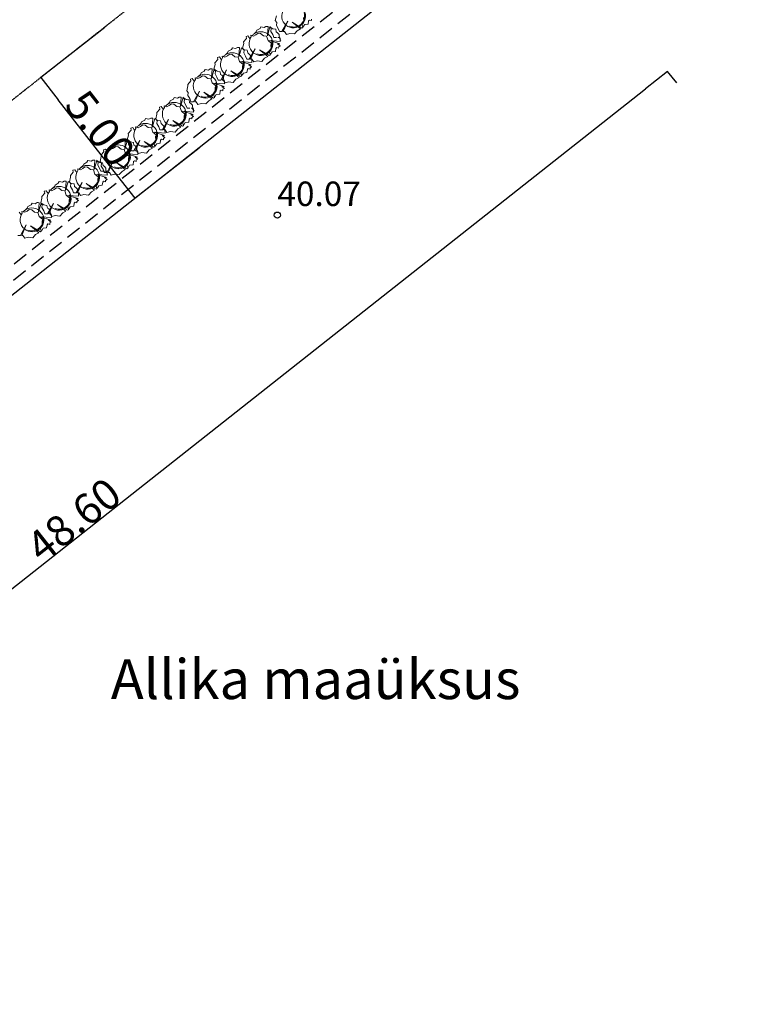
# Model space of a CAD drawing. Extents: x 545460 to 1092655, y 6583769 to 13168131.
# Drawn here: x 616341 to 640528, y 6586051 to 6618216 of the extents above; entities that cross this region are included whole.
import ezdxf

# ---------------------------------------------------------------- set-up
doc = ezdxf.new("R2010")
doc.units = 0
doc.linetypes.add('$$DASHED$$', pattern=[750, 500, -250])
doc.linetypes.add('DASHDOTX2', pattern=[2, 1, -0.5, 0, -0.5])
doc.layers.get('0').update_dxf_attribs({"linetype": 'CONTINUOUS'})
for name, color, linetype in [('EH_ALA', 7, 'DASHDOTX2'), ('KORGPIK', 2, 'CONTINUOUS'), ('PIIR', 1, 'CONTINUOUS'), ('PIIR_KRUNDIJAOTUS_DP2', 7, 'CONTINUOUS'), ('Piirinaabrid_Aadressid', 7, 'CONTINUOUS'), ('tingmärgid', 7, 'CONTINUOUS')]:
    doc.layers.add(name, color=color, linetype=linetype)
doc.styles.add('GENERATED_STYLE_1', font='TIMES.TTF')
doc.styles.add('GENERATED_STYLE_2', font='TIMESI.TTF')
doc.dimstyles.new('Dimstyle_0', dxfattribs={"dimtxt": 1000, "dimasz": 917.874396, "dimexe": 0.18, "dimexo": 3000, "dimgap": 0.09, "dimtad": 1, "dimlfac": 0.001, "dimzin": 0, "dimdsep": 46, "dimtxsty": 'GENERATED_STYLE_1', "dimblk": 'ARROWHEAD_5', "dimblk1": 'ARROWHEAD_5', "dimblk2": 'ARROWHEAD_5', "dimcen": 0.09, "dimclrd": 7, "dimclre": 7, "dimclrt": 7, "dimadec": 1, "dimazin": 0, "dimtfac": 1, "dimtdec": 4, "dimtmove": 0, "dimatfit": 3, "dimfxl": 0, "dimtolj": 1, "dimtzin": 0, "dimarcsym": 0})
doc.dimstyles.new('Dimstyle_1', dxfattribs={"dimtxt": 1000, "dimasz": 917.874396, "dimexe": 0.18, "dimexo": 8000, "dimgap": 0.09, "dimtad": 1, "dimlfac": 0.001, "dimzin": 0, "dimdsep": 46, "dimtxsty": 'GENERATED_STYLE_1', "dimblk": 'ARROWHEAD_5', "dimblk1": 'ARROWHEAD_5', "dimblk2": 'ARROWHEAD_5', "dimcen": 0.09, "dimclrd": 7, "dimclre": 7, "dimclrt": 7, "dimadec": 1, "dimazin": 0, "dimtfac": 1, "dimtdec": 4, "dimtmove": 0, "dimatfit": 3, "dimfxl": 0, "dimtolj": 1, "dimtzin": 0, "dimarcsym": 0})

# ---------------------------------------------------------------- blocks, each defined once
blk = doc.blocks.new('ARROWHEAD_5')
at = {"color": 0, "linetype": 'Continuous'}
blk.add_line((0, 0), (-1, 0), dxfattribs=at)
blk.add_solid([(-1, 0.2679), (0, 0), (-1, -0.2679), (-1, 0.2679)], dxfattribs=at)
blk = doc.blocks.new('*D353')
at = {"layer": 'PIIR_KRUNDIJAOTUS_DP2', "color": 7, "linetype": 'Continuous', "lineweight": -2, "ltscale": 0.5}
for p, q in [((637798, 6616148), (637502, 6616523)), ((600063, 6586995), (636781, 6615955)), ((599638, 6586051), (599343, 6586426))]:
    blk.add_line(p, q, dxfattribs=at)
at = {"layer": 'PIIR_KRUNDIJAOTUS_DP2', "color": 7, "linetype": 'Continuous', "lineweight": -2, "ltscale": 0.5, "xscale": 917.8743961352658, "yscale": 917.8743961352658, "zscale": 917.8743961352658}
for p, rotation in [((637502, 6616523), 38.26333406616533), ((599342, 6586427), 218.2633340661653)]:
    blk.add_blockref('ARROWHEAD_5', p, dxfattribs=dict(at, rotation=rotation))
at = {"layer": 'PIIR_KRUNDIJAOTUS_DP2', "color": 7, "linetype": 'Continuous', "ltscale": 0.5, "insert": (618106, 6601876), "char_height": 1000, "attachment_point": 5, "rotation": 38.2633, "style": 'GENERATED_STYLE_1'}
blk.add_mtext('\\A1;48.60', dxfattribs=at)
blk = doc.blocks.new('*D358')
at = {"layer": 'PIIR_KRUNDIJAOTUS_DP2', "color": 7, "linetype": 'Continuous', "lineweight": -2, "ltscale": 0.5}
for p, q in [((619121, 6617958), (617029, 6616323)), ((619543, 6613106), (617594, 6615600)), ((622201, 6614019), (620108, 6612383))]:
    blk.add_line(p, q, dxfattribs=at)
at = {"layer": 'PIIR_KRUNDIJAOTUS_DP2', "color": 7, "linetype": 'Continuous', "lineweight": -2, "ltscale": 0.5, "xscale": 917.8743961352658, "yscale": 917.8743961352658, "zscale": 917.8743961352658}
for p, rotation in [((617029, 6616323), 128.0118677777753), ((620108, 6612383), 308.0118677777754)]:
    blk.add_blockref('ARROWHEAD_5', p, dxfattribs=dict(at, rotation=rotation))
at = {"layer": 'PIIR_KRUNDIJAOTUS_DP2', "color": 7, "linetype": 'Continuous', "ltscale": 0.5, "insert": (618971, 6614667), "char_height": 1000, "attachment_point": 5, "rotation": 308.0119, "style": 'GENERATED_STYLE_1'}
blk.add_mtext('\\A1;5.00', dxfattribs=at)

msp = doc.modelspace()

# ---------------------------------------------------------------- linework, layer by layer
at = {"layer": 'EH_ALA', "color": 7, "linetype": 'DASHDOTX2'}
msp.add_line((633820.291, 6629568.099), (587520.534, 6593050.839), dxfattribs=at)
at = {"layer": 'KORGPIK', "color": 11, "linetype": 'Continuous'}
msp.add_circle((624756.941, 6611830.806), 100, dxfattribs=at)
at = {"layer": 'PIIR', "color": 32, "linetype": 'Continuous'}
msp.add_line((640528.47, 6628490.908), (587005.123, 6586276.302), dxfattribs=at)
at = {"layer": 'tingmärgid', "linetype": '$$DASHED$$', "lineweight": 30}
for p, q in [((586733.886, 6586441.215), (640260.936, 6628800.101)), ((586736.361, 6586992.038), (639762.601, 6628902.645))]:
    msp.add_line(p, q, dxfattribs=at)
at = {"layer": 'tingmärgid', "color": 0, "linetype": 'Continuous', "lineweight": 0}
for p, q in [((624723.702, 6618339.58), (624685.637, 6618185.46)), ((624685.637, 6618185.46), (624735.138, 6618124.222)), ((624906.406, 6617826.4), (625099.165, 6618167.832)), ((625099.165, 6618167.832), (624950.551, 6617825.915)), ((625617.091, 6618167.374), (625566.293, 6618050.958)), ((625613.144, 6618291.72), (625617.091, 6618167.374)), ((625761.086, 6618074.345), (625776.69, 6618176.271)), ((625776.69, 6618176.271), (625805.282, 6618204.242)), ((625805.282, 6618204.242), (625865.768, 6618184.263)), ((625865.768, 6618184.263), (625867.247, 6618232.316)), ((624085.79, 6617869.101), (624063.96, 6617815.319)), ((624190.723, 6617925.686), (624085.79, 6617869.101)), ((624219.622, 6617981.935), (624190.723, 6617925.686)), ((624326.992, 6617959.373), (624219.622, 6617981.935)), ((624384.409, 6617998.473), (624326.992, 6617959.373)), ((624384.409, 6617998.473), (624384.409, 6617998.473)), ((624428.851, 6617685.766), (624451.122, 6617996.209)), ((624515.022, 6617984.588), (624428.851, 6617685.766)), ((624505.044, 6617990.394), (624554.546, 6617929.156)), ((624608.727, 6617921.794), (624515.022, 6617984.588)), ((624554.546, 6617929.156), (624542.814, 6617833.573)), ((624542.814, 6617833.573), (624603.363, 6617731.821)), ((624704.454, 6617906.948), (624608.727, 6617921.794)), ((624722.125, 6617819.831), (624704.454, 6617906.948)), ((624735.138, 6618124.222), (624723.407, 6618028.639)), ((624723.407, 6618028.639), (624783.956, 6617926.888)), ((624783.956, 6617926.888), (624821.565, 6617827.331)), ((624821.565, 6617827.331), (624906.406, 6617826.4)), ((624950.551, 6617825.915), (624991.246, 6617825.47)), ((624991.246, 6617825.47), (625049.6, 6617736.53)), ((625236.779, 6618135.282), (625557.82, 6617943.991)), ((625507.853, 6617915.652), (625236.779, 6618135.282)), ((625312.596, 6617751.583), (625404.119, 6617856.816)), ((625404.119, 6617856.816), (625507.853, 6617915.652)), ((625557.82, 6617943.991), (625586.684, 6617960.363)), ((625566.293, 6618050.958), (625586.684, 6617960.363)), ((625586.684, 6617960.363), (625576.487, 6618005.659)), ((625576.487, 6618005.659), (625602.875, 6617989.849)), ((625602.875, 6617989.849), (625649.17, 6618059.705)), ((625649.17, 6618059.705), (625761.086, 6618074.345)), ((623745.71, 6617605.645), (623652.424, 6617493.4)), ((623796.734, 6617683.795), (623733.93, 6617663.72)), ((623733.93, 6617663.72), (623745.71, 6617605.645)), ((623859.682, 6617596.15), (623796.734, 6617683.795)), ((623899.018, 6617655.1), (623859.682, 6617596.15)), ((623890.315, 6617707.536), (623978.327, 6617681.048)), ((623930.726, 6617695.375), (623890.315, 6617707.536)), ((623890.315, 6617707.536), (623899.018, 6617655.1)), ((623930.727, 6617695.375), (623930.726, 6617695.375)), ((623978.327, 6617681.048), (624055.316, 6617718.835)), ((624063.96, 6617815.319), (623994.769, 6617752.352)), ((624055.316, 6617718.835), (624128.375, 6617775.981)), ((624208.108, 6617761.602), (624128.375, 6617775.981)), ((624208.108, 6617761.602), (624303.327, 6617688.523)), ((624303.327, 6617688.523), (624406.012, 6617679.118)), ((624406.012, 6617679.118), (624452.101, 6617541.334)), ((624452.101, 6617541.334), (624568.978, 6617442.095)), ((624836.489, 6617423.103), (624499.493, 6617531.059)), ((624499.493, 6617531.059), (624852.261, 6617508.543)), ((624603.363, 6617731.821), (624640.972, 6617632.265)), ((624640.972, 6617632.265), (624725.813, 6617631.333)), ((624762.496, 6617789.725), (624722.125, 6617819.831)), ((624814.07, 6617732.884), (624762.496, 6617789.725)), ((624769.958, 6617630.849), (624810.653, 6617630.403)), ((624810.653, 6617630.403), (624869.008, 6617541.463)), ((624814.338, 6617673.263), (624814.07, 6617732.884)), ((624851.197, 6617597.066), (624814.338, 6617673.263)), ((624852.261, 6617508.543), (624851.197, 6617597.066)), ((625049.6, 6617736.53), (625160.308, 6617767.05)), ((625160.308, 6617767.05), (625312.596, 6617751.583)), ((623152.628, 6617182.906), (623130.798, 6617129.125)), ((623257.56, 6617239.492), (623152.628, 6617182.906)), ((623286.46, 6617295.741), (623257.56, 6617239.492)), ((623393.829, 6617273.179), (623286.46, 6617295.741)), ((623451.246, 6617312.278), (623393.829, 6617273.179)), ((623451.247, 6617312.279), (623451.246, 6617312.278)), ((623495.688, 6616999.572), (623517.96, 6617310.015)), ((623581.86, 6617298.394), (623495.688, 6616999.572)), ((623675.564, 6617235.599), (623581.86, 6617298.394)), ((623656.29, 6617440.37), (623618.224, 6617286.25)), ((623618.224, 6617286.25), (623667.726, 6617225.013)), ((623652.424, 6617493.4), (623656.29, 6617440.37)), ((623667.726, 6617225.013), (623655.994, 6617129.429)), ((623771.292, 6617220.754), (623675.564, 6617235.599)), ((623788.963, 6617133.637), (623771.292, 6617220.754)), ((623838.993, 6616927.19), (624031.752, 6617268.622)), ((624031.752, 6617268.622), (623883.138, 6616926.705)), ((624440.441, 6617016.442), (624169.367, 6617236.072)), ((624169.367, 6617236.072), (624490.408, 6617044.781)), ((624549.678, 6617268.164), (624498.88, 6617151.748)), ((624568.978, 6617442.095), (624545.731, 6617392.51)), ((624545.731, 6617392.51), (624549.678, 6617268.164)), ((624693.674, 6617175.135), (624709.277, 6617277.062)), ((624709.277, 6617277.062), (624737.869, 6617305.032)), ((624737.869, 6617305.032), (624798.355, 6617285.053)), ((624761.945, 6617424.802), (624836.489, 6617423.103)), ((624848.888, 6617363.834), (624761.945, 6617424.802)), ((624798.355, 6617285.053), (624799.835, 6617333.106)), ((624799.835, 6617333.106), (624848.888, 6617363.834)), ((622812.548, 6616919.45), (622719.261, 6616807.206)), ((622863.572, 6616997.601), (622800.768, 6616977.526)), ((622800.768, 6616977.526), (622812.548, 6616919.45)), ((622926.519, 6616909.956), (622863.572, 6616997.601)), ((622965.855, 6616968.905), (622926.519, 6616909.956)), ((622997.564, 6617009.181), (622957.153, 6617021.342)), ((622957.153, 6617021.342), (622965.855, 6616968.905)), ((622957.153, 6617021.342), (623045.165, 6616994.854)), ((622997.564, 6617009.18), (622997.564, 6617009.181)), ((623045.165, 6616994.854), (623122.153, 6617032.641)), ((623130.798, 6617129.125), (623061.606, 6617066.157)), ((623122.153, 6617032.641), (623195.213, 6617089.786)), ((623274.946, 6617075.407), (623195.213, 6617089.786)), ((623274.946, 6617075.407), (623370.165, 6617002.328)), ((623370.165, 6617002.328), (623472.85, 6616992.924)), ((623472.85, 6616992.924), (623518.939, 6616855.139)), ((623655.994, 6617129.429), (623716.543, 6617027.678)), ((623716.543, 6617027.678), (623754.152, 6616928.122)), ((623754.152, 6616928.122), (623838.993, 6616927.19)), ((623829.334, 6617103.53), (623788.963, 6617133.637)), ((623880.908, 6617046.69), (623829.334, 6617103.53)), ((623881.176, 6616987.069), (623880.908, 6617046.69)), ((623918.035, 6616910.872), (623881.176, 6616987.069)), ((623883.138, 6616926.705), (623923.833, 6616926.26)), ((623919.099, 6616822.349), (623918.035, 6616910.872)), ((623923.833, 6616926.26), (623982.187, 6616837.32)), ((623982.187, 6616837.32), (624092.895, 6616867.84)), ((624092.895, 6616867.84), (624245.183, 6616852.373)), ((624245.183, 6616852.373), (624336.707, 6616957.606)), ((624336.707, 6616957.606), (624440.441, 6617016.442)), ((624490.408, 6617044.781), (624519.271, 6617061.153)), ((624498.88, 6617151.748), (624519.271, 6617061.153)), ((624519.271, 6617061.153), (624509.075, 6617106.449)), ((624509.075, 6617106.449), (624535.462, 6617090.639)), ((624535.462, 6617090.639), (624581.757, 6617160.495)), ((624581.757, 6617160.495), (624693.674, 6617175.135)), ((622370.74, 6616535.348), (622265.808, 6616478.763)), ((622399.639, 6616591.598), (622370.74, 6616535.348)), ((622507.009, 6616569.036), (622399.639, 6616591.598)), ((622564.426, 6616608.135), (622507.009, 6616569.036)), ((622564.427, 6616608.135), (622564.426, 6616608.135)), ((622608.868, 6616295.429), (622631.14, 6616605.871)), ((622695.04, 6616594.25), (622608.868, 6616295.429)), ((622723.127, 6616754.175), (622685.062, 6616600.056)), ((622685.062, 6616600.056), (622734.563, 6616538.818)), ((622788.744, 6616531.456), (622695.04, 6616594.25)), ((622719.261, 6616807.206), (622723.127, 6616754.175)), ((622734.563, 6616538.818), (622722.832, 6616443.235)), ((622905.831, 6616240.995), (623098.59, 6616582.428)), ((623098.59, 6616582.428), (622949.976, 6616240.511)), ((623507.278, 6616330.248), (623236.204, 6616549.877)), ((623236.204, 6616549.877), (623557.245, 6616358.586)), ((623518.939, 6616855.139), (623635.816, 6616755.901)), ((623616.516, 6616581.97), (623565.718, 6616465.553)), ((623903.327, 6616736.908), (623566.331, 6616844.864)), ((623566.331, 6616844.864), (623919.099, 6616822.349)), ((623635.816, 6616755.901), (623612.569, 6616706.315)), ((623612.569, 6616706.315), (623616.516, 6616581.97)), ((623760.511, 6616488.94), (623776.115, 6616590.867)), ((623776.115, 6616590.867), (623804.707, 6616618.838)), ((623804.707, 6616618.838), (623865.193, 6616598.858)), ((623915.726, 6616677.639), (623828.783, 6616738.608)), ((623828.783, 6616738.608), (623903.327, 6616736.908)), ((623865.193, 6616598.858), (623866.672, 6616646.912)), ((623866.672, 6616646.912), (623915.726, 6616677.639)), ((621925.728, 6616215.307), (621832.441, 6616103.062)), ((621976.752, 6616293.457), (621913.948, 6616273.383)), ((621913.948, 6616273.383), (621925.728, 6616215.307)), ((622039.699, 6616205.813), (621976.752, 6616293.457)), ((622079.035, 6616264.762), (622039.699, 6616205.813)), ((622070.333, 6616317.198), (622158.345, 6616290.71)), ((622110.744, 6616305.037), (622070.333, 6616317.198)), ((622070.333, 6616317.198), (622079.035, 6616264.762)), ((622110.744, 6616305.037), (622110.744, 6616305.037)), ((622158.345, 6616290.71), (622235.333, 6616328.497)), ((622243.978, 6616424.981), (622174.786, 6616362.014)), ((622235.333, 6616328.497), (622308.393, 6616385.643)), ((622265.808, 6616478.763), (622243.978, 6616424.981)), ((622388.126, 6616371.264), (622308.393, 6616385.643)), ((622388.126, 6616371.264), (622483.345, 6616298.185)), ((622483.345, 6616298.185), (622586.03, 6616288.781)), ((622586.03, 6616288.781), (622632.119, 6616150.996)), ((622722.832, 6616443.235), (622783.381, 6616341.484)), ((622783.381, 6616341.484), (622820.99, 6616241.927)), ((622884.472, 6616516.61), (622788.744, 6616531.456)), ((622820.99, 6616241.927), (622905.831, 6616240.995)), ((622902.142, 6616429.493), (622884.472, 6616516.61)), ((622942.513, 6616399.387), (622902.142, 6616429.493)), ((622994.088, 6616342.546), (622942.513, 6616399.387)), ((622949.976, 6616240.511), (622990.671, 6616240.065)), ((622990.671, 6616240.065), (623049.025, 6616151.125)), ((622994.356, 6616282.925), (622994.088, 6616342.546)), ((623031.215, 6616206.728), (622994.356, 6616282.925)), ((623312.021, 6616166.178), (623403.544, 6616271.411)), ((623403.544, 6616271.411), (623507.278, 6616330.248)), ((623557.245, 6616358.586), (623586.109, 6616374.958)), ((623565.718, 6616465.553), (623586.109, 6616374.958)), ((623575.912, 6616420.255), (623602.3, 6616404.445)), ((623586.109, 6616374.958), (623575.912, 6616420.255)), ((623602.3, 6616404.445), (623648.595, 6616474.301)), ((623648.595, 6616474.301), (623760.511, 6616488.94)), ((621836.307, 6616050.032), (621798.242, 6615895.913)), ((621798.242, 6615895.913), (621847.743, 6615834.675)), ((621832.441, 6616103.062), (621836.307, 6616050.032)), ((622632.119, 6616150.996), (622748.995, 6616051.758)), ((623016.507, 6616032.765), (622679.511, 6616140.721)), ((622679.511, 6616140.721), (623032.278, 6616118.206)), ((622748.995, 6616051.758), (622725.749, 6616002.172)), ((622725.749, 6616002.172), (622729.696, 6615877.826)), ((622889.295, 6615886.724), (622917.887, 6615914.695)), ((622917.887, 6615914.695), (622978.372, 6615894.715)), ((622941.963, 6616034.465), (623016.507, 6616032.765)), ((623028.906, 6615973.496), (622941.963, 6616034.465)), ((622978.372, 6615894.715), (622979.852, 6615942.768)), ((622979.852, 6615942.768), (623028.906, 6615973.496)), ((623032.278, 6616118.206), (623031.215, 6616206.728)), ((623049.025, 6616151.125), (623159.733, 6616181.645)), ((623159.733, 6616181.645), (623312.021, 6616166.178)), ((621358.797, 6615617.192), (621253.864, 6615560.606)), ((621387.696, 6615673.441), (621358.797, 6615617.192)), ((621495.066, 6615650.879), (621387.696, 6615673.441)), ((621552.483, 6615689.979), (621495.066, 6615650.879)), ((621552.483, 6615689.979), (621552.483, 6615689.979)), ((621596.925, 6615377.272), (621619.197, 6615687.715)), ((621683.096, 6615676.094), (621596.925, 6615377.272)), ((621673.119, 6615681.9), (621722.62, 6615620.662)), ((621776.801, 6615613.3), (621683.096, 6615676.094)), ((621722.62, 6615620.662), (621710.888, 6615525.079)), ((621872.528, 6615598.454), (621776.801, 6615613.3)), ((621847.743, 6615834.675), (621836.012, 6615739.091)), ((621836.012, 6615739.091), (621896.56, 6615637.34)), ((621890.199, 6615511.337), (621872.528, 6615598.454)), ((621896.56, 6615637.34), (621934.169, 6615537.784)), ((622019.011, 6615536.852), (622211.77, 6615878.284)), ((622211.77, 6615878.284), (622063.156, 6615536.368)), ((622620.458, 6615626.104), (622349.384, 6615845.734)), ((622349.384, 6615845.734), (622670.425, 6615654.443)), ((622516.724, 6615567.268), (622620.458, 6615626.104)), ((622670.425, 6615654.443), (622699.289, 6615670.815)), ((622729.696, 6615877.826), (622678.898, 6615761.41)), ((622678.898, 6615761.41), (622699.289, 6615670.815)), ((622699.289, 6615670.815), (622689.092, 6615716.112)), ((622689.092, 6615716.112), (622715.48, 6615700.301)), ((622715.48, 6615700.301), (622761.775, 6615770.158)), ((622761.775, 6615770.158), (622873.691, 6615784.797)), ((622873.691, 6615784.797), (622889.295, 6615886.724)), ((620913.785, 6615297.151), (620820.498, 6615184.906)), ((620964.808, 6615375.301), (620902.004, 6615355.226)), ((620902.004, 6615355.226), (620913.785, 6615297.151)), ((621027.756, 6615287.656), (620964.808, 6615375.301)), ((621067.092, 6615346.606), (621027.756, 6615287.656)), ((621058.39, 6615399.042), (621146.401, 6615372.554)), ((621098.8, 6615386.881), (621058.39, 6615399.042)), ((621058.39, 6615399.042), (621067.092, 6615346.606)), ((621098.801, 6615386.88), (621098.8, 6615386.881)), ((621146.401, 6615372.554), (621223.39, 6615410.341)), ((621232.034, 6615506.825), (621162.843, 6615443.858)), ((621223.39, 6615410.341), (621296.449, 6615467.487)), ((621253.864, 6615560.606), (621232.034, 6615506.825)), ((621376.182, 6615453.108), (621296.449, 6615467.487)), ((621376.182, 6615453.108), (621471.401, 6615380.029)), ((621471.401, 6615380.029), (621574.086, 6615370.624)), ((621574.086, 6615370.624), (621620.175, 6615232.84)), ((621710.888, 6615525.079), (621771.437, 6615423.327)), ((621771.437, 6615423.327), (621809.046, 6615323.771)), ((621809.046, 6615323.771), (621893.888, 6615322.839)), ((621930.57, 6615481.231), (621890.199, 6615511.337)), ((621982.144, 6615424.39), (621930.57, 6615481.231)), ((621934.169, 6615537.784), (622019.011, 6615536.852)), ((621938.032, 6615322.355), (621978.727, 6615321.909)), ((621978.727, 6615321.909), (622037.082, 6615232.969)), ((621982.413, 6615364.769), (621982.144, 6615424.39)), ((622019.271, 6615288.572), (621982.413, 6615364.769)), ((622020.335, 6615200.049), (622019.271, 6615288.572)), ((622063.156, 6615536.368), (622103.851, 6615535.922)), ((622103.851, 6615535.922), (622162.205, 6615446.982)), ((622162.205, 6615446.982), (622272.913, 6615477.502)), ((622272.913, 6615477.502), (622425.201, 6615462.035)), ((622425.201, 6615462.035), (622516.724, 6615567.268)), ((620425.634, 6614930.998), (620320.702, 6614874.412)), ((620454.534, 6614987.247), (620425.634, 6614930.998)), ((620561.903, 6614964.685), (620454.534, 6614987.247)), ((620619.32, 6615003.784), (620561.903, 6614964.685)), ((620619.321, 6615003.785), (620619.32, 6615003.784)), ((620663.762, 6614691.078), (620686.034, 6615001.521)), ((620749.934, 6614989.899), (620663.762, 6614691.078)), ((620843.638, 6614927.105), (620749.934, 6614989.899)), ((620824.364, 6615131.876), (620786.298, 6614977.756)), ((620786.298, 6614977.756), (620835.8, 6614916.518)), ((620820.498, 6615184.906), (620824.364, 6615131.876)), ((620939.366, 6614912.259), (620843.638, 6614927.105)), ((621007.067, 6614618.696), (621199.826, 6614960.128)), ((621199.826, 6614960.128), (621051.212, 6614618.211)), ((621608.515, 6614707.948), (621337.441, 6614927.578)), ((621337.441, 6614927.578), (621658.482, 6614736.287)), ((621620.175, 6615232.84), (621737.052, 6615133.601)), ((621717.753, 6614959.67), (621666.954, 6614843.254)), ((622004.564, 6615114.609), (621667.567, 6615222.565)), ((621667.567, 6615222.565), (622020.335, 6615200.049)), ((621737.052, 6615133.601), (621713.805, 6615084.016)), ((621713.805, 6615084.016), (621717.753, 6614959.67)), ((621861.748, 6614866.641), (621877.351, 6614968.567)), ((621877.351, 6614968.567), (621905.943, 6614996.538)), ((621905.943, 6614996.538), (621966.429, 6614976.559)), ((621930.019, 6615116.308), (622004.564, 6615114.609)), ((622016.962, 6615055.34), (621930.019, 6615116.308)), ((621966.429, 6614976.559), (621967.909, 6615024.612)), ((621967.909, 6615024.612), (622016.962, 6615055.34)), ((619980.622, 6614610.956), (619887.335, 6614498.712)), ((620031.646, 6614689.107), (619968.842, 6614669.032)), ((619968.842, 6614669.032), (619980.622, 6614610.956)), ((620094.593, 6614601.462), (620031.646, 6614689.107)), ((620133.929, 6614660.411), (620094.593, 6614601.462)), ((620165.638, 6614700.687), (620125.227, 6614712.848)), ((620125.227, 6614712.848), (620133.929, 6614660.411)), ((620125.227, 6614712.848), (620213.239, 6614686.36)), ((620165.639, 6614700.686), (620165.638, 6614700.687)), ((620213.239, 6614686.36), (620290.227, 6614724.147)), ((620298.872, 6614820.63), (620229.68, 6614757.663)), ((620290.227, 6614724.147), (620363.287, 6614781.292)), ((620320.702, 6614874.412), (620298.872, 6614820.63)), ((620443.02, 6614766.913), (620363.287, 6614781.292)), ((620443.02, 6614766.913), (620538.239, 6614693.834)), ((620538.239, 6614693.834), (620640.924, 6614684.43)), ((620640.924, 6614684.43), (620687.013, 6614546.645)), ((620835.8, 6614916.518), (620824.068, 6614820.935)), ((620824.068, 6614820.935), (620884.617, 6614719.184)), ((620884.617, 6614719.184), (620922.226, 6614619.627)), ((620922.226, 6614619.627), (621007.067, 6614618.696)), ((620957.037, 6614825.143), (620939.366, 6614912.259)), ((620997.408, 6614795.036), (620957.037, 6614825.143)), ((621048.982, 6614738.196), (620997.408, 6614795.036)), ((621049.25, 6614678.575), (621048.982, 6614738.196)), ((621086.109, 6614602.378), (621049.25, 6614678.575)), ((621051.212, 6614618.211), (621091.907, 6614617.766)), ((621091.907, 6614617.766), (621150.261, 6614528.826)), ((621413.257, 6614543.879), (621504.781, 6614649.112)), ((621504.781, 6614649.112), (621608.515, 6614707.948)), ((621658.482, 6614736.287), (621687.345, 6614752.659)), ((621666.954, 6614843.254), (621687.345, 6614752.659)), ((621687.345, 6614752.659), (621677.149, 6614797.955)), ((621677.149, 6614797.955), (621703.536, 6614782.145)), ((621703.536, 6614782.145), (621749.831, 6614852.001)), ((621749.831, 6614852.001), (621861.748, 6614866.641)), ((619567.714, 6614283.104), (619538.814, 6614226.854)), ((619675.083, 6614260.542), (619567.714, 6614283.104)), ((619732.5, 6614299.641), (619675.083, 6614260.542)), ((619732.501, 6614299.641), (619732.5, 6614299.641)), ((619776.942, 6613986.935), (619799.214, 6614297.377)), ((619863.114, 6614285.756), (619776.942, 6613986.935)), ((619891.201, 6614445.681), (619853.136, 6614291.562)), ((619853.136, 6614291.562), (619902.637, 6614230.324)), ((619956.818, 6614222.962), (619863.114, 6614285.756)), ((619887.335, 6614498.712), (619891.201, 6614445.681)), ((620687.013, 6614546.645), (620803.89, 6614447.407)), ((621071.401, 6614428.414), (620734.405, 6614536.37)), ((620734.405, 6614536.37), (621087.173, 6614513.855)), ((620803.89, 6614447.407), (620780.643, 6614397.821)), ((620780.643, 6614397.821), (620784.59, 6614273.476)), ((620944.189, 6614282.373), (620972.781, 6614310.344)), ((620972.781, 6614310.344), (621033.267, 6614290.364)), ((621083.8, 6614369.145), (620996.857, 6614430.114)), ((620996.857, 6614430.114), (621071.401, 6614428.414)), ((621033.267, 6614290.364), (621034.747, 6614338.418)), ((621034.747, 6614338.418), (621083.8, 6614369.145)), ((621087.173, 6614513.855), (621086.109, 6614602.378)), ((621150.261, 6614528.826), (621260.97, 6614559.346)), ((621260.97, 6614559.346), (621413.257, 6614543.879)), ((619144.826, 6613984.963), (619082.022, 6613964.889)), ((619082.022, 6613964.889), (619093.802, 6613906.813)), ((619207.773, 6613897.319), (619144.826, 6613984.963)), ((619238.407, 6614008.704), (619326.419, 6613982.216)), ((619278.818, 6613996.543), (619238.407, 6614008.704)), ((619238.407, 6614008.704), (619247.109, 6613956.268)), ((619278.818, 6613996.543), (619278.818, 6613996.543)), ((619326.419, 6613982.216), (619403.407, 6614020.003)), ((619412.052, 6614116.487), (619342.86, 6614053.52)), ((619403.407, 6614020.003), (619476.467, 6614077.149)), ((619433.882, 6614170.269), (619412.052, 6614116.487)), ((619538.814, 6614226.854), (619433.882, 6614170.269)), ((619556.2, 6614062.77), (619476.467, 6614077.149)), ((619556.2, 6614062.77), (619651.419, 6613989.691)), ((619651.419, 6613989.691), (619754.104, 6613980.287)), ((619754.104, 6613980.287), (619800.193, 6613842.502)), ((619902.637, 6614230.324), (619890.906, 6614134.741)), ((619890.906, 6614134.741), (619951.455, 6614032.99)), ((619951.455, 6614032.99), (619989.064, 6613933.433)), ((620052.546, 6614208.116), (619956.818, 6614222.962)), ((620070.216, 6614120.999), (620052.546, 6614208.116)), ((620110.587, 6614090.893), (620070.216, 6614120.999)), ((620073.905, 6613932.501), (620266.664, 6614273.934)), ((620162.162, 6614034.052), (620110.587, 6614090.893)), ((620266.664, 6614273.934), (620118.05, 6613932.017)), ((620162.43, 6613974.431), (620162.162, 6614034.052)), ((620199.289, 6613898.234), (620162.43, 6613974.431)), ((620675.352, 6614021.754), (620404.278, 6614241.383)), ((620404.278, 6614241.383), (620725.319, 6614050.092)), ((620480.095, 6613857.684), (620571.618, 6613962.917)), ((620571.618, 6613962.917), (620675.352, 6614021.754)), ((620725.319, 6614050.092), (620754.183, 6614066.464)), ((620784.59, 6614273.476), (620733.792, 6614157.059)), ((620733.792, 6614157.059), (620754.183, 6614066.464)), ((620743.986, 6614111.761), (620770.374, 6614095.951)), ((620754.183, 6614066.464), (620743.986, 6614111.761)), ((620770.374, 6614095.951), (620816.669, 6614165.807)), ((620816.669, 6614165.807), (620928.585, 6614180.446)), ((620928.585, 6614180.446), (620944.189, 6614282.373)), ((619004.381, 6613741.538), (618966.316, 6613587.418)), ((619093.802, 6613906.813), (619000.515, 6613794.568)), ((619000.515, 6613794.568), (619004.381, 6613741.538)), ((619247.109, 6613956.268), (619207.773, 6613897.319)), ((619800.193, 6613842.502), (619917.07, 6613743.263)), ((620184.581, 6613724.271), (619847.585, 6613832.227)), ((619847.585, 6613832.227), (620200.353, 6613809.711)), ((619917.07, 6613743.263), (619893.823, 6613693.678)), ((619893.823, 6613693.678), (619897.77, 6613569.332)), ((619989.064, 6613933.433), (620073.905, 6613932.501)), ((620110.037, 6613725.97), (620184.581, 6613724.271)), ((620196.98, 6613665.002), (620110.037, 6613725.97)), ((620118.05, 6613932.017), (620158.745, 6613931.571)), ((620147.926, 6613634.274), (620196.98, 6613665.002)), ((620158.745, 6613931.571), (620217.099, 6613842.631)), ((620200.353, 6613809.711), (620199.289, 6613898.234)), ((620217.099, 6613842.631), (620327.807, 6613873.151)), ((620327.807, 6613873.151), (620480.095, 6613857.684)), ((618234.888, 6613339.968), (618322.9, 6613313.48)), ((618275.299, 6613327.807), (618234.888, 6613339.968)), ((618234.888, 6613339.968), (618243.59, 6613287.531)), ((618275.3, 6613327.806), (618275.299, 6613327.807)), ((618322.9, 6613313.48), (618399.888, 6613351.267)), ((618408.533, 6613447.751), (618339.341, 6613384.783)), ((618399.888, 6613351.267), (618472.948, 6613408.412)), ((618430.363, 6613501.532), (618408.533, 6613447.751)), ((618535.295, 6613558.118), (618430.363, 6613501.532)), ((618552.681, 6613394.033), (618472.948, 6613408.412)), ((618564.195, 6613614.367), (618535.295, 6613558.118)), ((618552.681, 6613394.033), (618647.9, 6613320.955)), ((618671.565, 6613591.805), (618564.195, 6613614.367)), ((618647.9, 6613320.955), (618750.585, 6613311.55)), ((618728.981, 6613630.904), (618671.565, 6613591.805)), ((618728.982, 6613630.905), (618728.981, 6613630.904)), ((618773.423, 6613318.198), (618795.695, 6613628.641)), ((618859.595, 6613617.02), (618773.423, 6613318.198)), ((618849.617, 6613622.825), (618899.119, 6613561.588)), ((618953.299, 6613554.225), (618859.595, 6613617.02)), ((618899.119, 6613561.588), (618887.387, 6613466.004)), ((618887.387, 6613466.004), (618947.936, 6613364.253)), ((618947.936, 6613364.253), (618985.545, 6613264.697)), ((619049.027, 6613539.38), (618953.299, 6613554.225)), ((618966.316, 6613587.418), (619015.817, 6613526.181)), ((619015.817, 6613526.181), (619004.086, 6613430.597)), ((619004.086, 6613430.597), (619064.635, 6613328.846)), ((619066.698, 6613452.263), (619049.027, 6613539.38)), ((619064.635, 6613328.846), (619102.244, 6613229.29)), ((619107.069, 6613422.157), (619066.698, 6613452.263)), ((619158.643, 6613365.316), (619107.069, 6613422.157)), ((619158.911, 6613305.695), (619158.643, 6613365.316)), ((619187.085, 6613228.358), (619379.844, 6613569.79)), ((619379.844, 6613569.79), (619231.23, 6613227.873)), ((619788.532, 6613317.61), (619517.458, 6613537.24)), ((619517.458, 6613537.24), (619838.499, 6613345.949)), ((619838.499, 6613345.949), (619867.363, 6613362.321)), ((619897.77, 6613569.332), (619846.972, 6613452.916)), ((619846.972, 6613452.916), (619867.363, 6613362.321)), ((619867.363, 6613362.321), (619857.166, 6613407.618)), ((619857.166, 6613407.618), (619883.554, 6613391.807)), ((619883.554, 6613391.807), (619929.849, 6613461.663)), ((619929.849, 6613461.663), (620041.765, 6613476.303)), ((620041.765, 6613476.303), (620057.369, 6613578.23)), ((620057.369, 6613578.23), (620085.961, 6613606.201)), ((620085.961, 6613606.201), (620146.446, 6613586.221)), ((620146.446, 6613586.221), (620147.926, 6613634.274)), ((618000.862, 6613072.801), (617962.797, 6612918.682)), ((618090.283, 6613238.077), (617996.996, 6613125.832)), ((617996.996, 6613125.832), (618000.862, 6613072.801)), ((618141.307, 6613316.227), (618078.503, 6613296.152)), ((618078.503, 6613296.152), (618090.283, 6613238.077)), ((618204.254, 6613228.582), (618141.307, 6613316.227)), ((618243.59, 6613287.531), (618204.254, 6613228.582)), ((618750.585, 6613311.55), (618796.674, 6613173.765)), ((618796.674, 6613173.765), (618913.551, 6613074.527)), ((619181.062, 6613055.535), (618844.066, 6613163.49)), ((618844.066, 6613163.49), (619196.834, 6613140.975)), ((618913.551, 6613074.527), (618890.304, 6613024.942)), ((618890.304, 6613024.942), (618894.251, 6612900.596)), ((618985.545, 6613264.697), (619070.386, 6613263.765)), ((619102.244, 6613229.29), (619187.085, 6613228.358)), ((619106.518, 6613057.234), (619181.062, 6613055.535)), ((619193.461, 6612996.266), (619106.518, 6613057.234)), ((619114.531, 6613263.28), (619155.226, 6613262.835)), ((619155.226, 6613262.835), (619213.58, 6613173.895)), ((619195.77, 6613229.498), (619158.911, 6613305.695)), ((619196.834, 6613140.975), (619195.77, 6613229.498)), ((619231.23, 6613227.873), (619271.925, 6613227.428)), ((619271.925, 6613227.428), (619330.279, 6613138.488)), ((619330.279, 6613138.488), (619440.987, 6613169.008)), ((619440.987, 6613169.008), (619593.275, 6613153.541)), ((619593.275, 6613153.541), (619684.798, 6613258.774)), ((619684.798, 6613258.774), (619788.532, 6613317.61)), ((617475.371, 6612761.556), (617406.179, 6612698.589)), ((617466.726, 6612665.072), (617539.786, 6612722.218)), ((617497.201, 6612815.338), (617475.371, 6612761.556)), ((617602.133, 6612871.923), (617497.201, 6612815.338)), ((617619.519, 6612707.839), (617539.786, 6612722.218)), ((617631.032, 6612928.173), (617602.133, 6612871.923)), ((617619.519, 6612707.839), (617714.738, 6612634.76)), ((617738.402, 6612905.611), (617631.032, 6612928.173)), ((617795.819, 6612944.71), (617738.402, 6612905.611)), ((617795.82, 6612944.71), (617795.819, 6612944.71)), ((617840.261, 6612632.004), (617862.533, 6612942.447)), ((617926.433, 6612930.825), (617840.261, 6612632.004)), ((618020.137, 6612868.031), (617926.433, 6612930.825)), ((617962.797, 6612918.682), (618012.299, 6612857.444)), ((618012.299, 6612857.444), (618000.567, 6612761.861)), ((618000.567, 6612761.861), (618061.116, 6612660.11)), ((618115.865, 6612853.185), (618020.137, 6612868.031)), ((618133.535, 6612766.068), (618115.865, 6612853.185)), ((618173.906, 6612735.962), (618133.535, 6612766.068)), ((618225.481, 6612679.121), (618173.906, 6612735.962)), ((618183.566, 6612559.621), (618376.325, 6612901.054)), ((618225.749, 6612619.5), (618225.481, 6612679.121)), ((618376.325, 6612901.054), (618227.711, 6612559.137)), ((618785.013, 6612648.874), (618513.939, 6612868.504)), ((618513.939, 6612868.504), (618834.98, 6612677.212)), ((618834.98, 6612677.212), (618863.844, 6612693.584)), ((618894.251, 6612900.596), (618843.453, 6612784.18)), ((618843.453, 6612784.18), (618863.844, 6612693.584)), ((618863.844, 6612693.584), (618853.647, 6612738.881)), ((618853.647, 6612738.881), (618880.035, 6612723.071)), ((618880.035, 6612723.071), (618926.33, 6612792.927)), ((618926.33, 6612792.927), (619038.246, 6612807.566)), ((619038.246, 6612807.566), (619053.85, 6612909.493)), ((619053.85, 6612909.493), (619082.442, 6612937.464)), ((619082.442, 6612937.464), (619142.928, 6612917.485)), ((619142.928, 6612917.485), (619144.408, 6612965.538)), ((619144.408, 6612965.538), (619193.461, 6612996.266)), ((617067.7, 6612386.607), (617029.635, 6612232.488)), ((617157.121, 6612551.882), (617063.834, 6612439.638)), ((617063.834, 6612439.638), (617067.7, 6612386.607)), ((617208.145, 6612630.032), (617145.341, 6612609.958)), ((617145.341, 6612609.958), (617157.121, 6612551.882)), ((617271.092, 6612542.388), (617208.145, 6612630.032)), ((617310.428, 6612601.337), (617271.092, 6612542.388)), ((617342.137, 6612641.613), (617301.726, 6612653.773)), ((617301.726, 6612653.773), (617310.428, 6612601.337)), ((617301.726, 6612653.773), (617389.738, 6612627.285)), ((617342.137, 6612641.612), (617342.137, 6612641.613)), ((617389.738, 6612627.285), (617466.726, 6612665.072)), ((617714.738, 6612634.76), (617817.423, 6612625.356)), ((617817.423, 6612625.356), (617863.512, 6612487.571)), ((617863.512, 6612487.571), (617980.388, 6612388.333)), ((618247.9, 6612369.34), (617910.904, 6612477.296)), ((617910.904, 6612477.296), (618263.671, 6612454.781)), ((617980.388, 6612388.333), (617957.142, 6612338.747)), ((618061.116, 6612660.11), (618098.725, 6612560.553)), ((618098.725, 6612560.553), (618183.566, 6612559.621)), ((618260.299, 6612310.071), (618173.356, 6612371.04)), ((618173.356, 6612371.04), (618247.9, 6612369.34)), ((618262.608, 6612543.304), (618225.749, 6612619.5)), ((618227.711, 6612559.137), (618268.406, 6612558.691)), ((618263.671, 6612454.781), (618262.608, 6612543.304)), ((618268.406, 6612558.691), (618326.76, 6612469.752)), ((618326.76, 6612469.752), (618437.468, 6612500.271)), ((618437.468, 6612500.271), (618589.756, 6612484.804)), ((618589.756, 6612484.804), (618681.279, 6612590.037)), ((618681.279, 6612590.037), (618785.013, 6612648.874)), ((616588.551, 6612057.413), (616519.359, 6611994.446)), ((616610.381, 6612111.194), (616588.551, 6612057.413)), ((616715.313, 6612167.78), (616610.381, 6612111.194)), ((616744.212, 6612224.029), (616715.313, 6612167.78)), ((616851.582, 6612201.467), (616744.212, 6612224.029)), ((616908.999, 6612240.567), (616851.582, 6612201.467)), ((616909, 6612240.567), (616908.999, 6612240.567)), ((616953.441, 6611927.86), (616975.713, 6612238.303)), ((617039.613, 6612226.682), (616953.441, 6611927.86)), ((617029.635, 6612232.488), (617079.136, 6612171.25)), ((617133.317, 6612163.888), (617039.613, 6612226.682)), ((617079.136, 6612171.25), (617067.405, 6612075.667)), ((617067.405, 6612075.667), (617127.954, 6611973.915)), ((617229.045, 6612149.042), (617133.317, 6612163.888)), ((617246.715, 6612061.925), (617229.045, 6612149.042)), ((617287.086, 6612031.819), (617246.715, 6612061.925)), ((617250.404, 6611873.427), (617443.163, 6612214.859)), ((617338.66, 6611974.978), (617287.086, 6612031.819)), ((617443.163, 6612214.859), (617294.549, 6611872.943)), ((617851.851, 6611962.679), (617580.777, 6612182.309)), ((617580.777, 6612182.309), (617901.818, 6611991.018)), ((617961.089, 6612214.401), (617910.291, 6612097.985)), ((617910.291, 6612097.985), (617930.682, 6612007.39)), ((617920.485, 6612052.687), (617946.873, 6612036.877)), ((617930.682, 6612007.39), (617920.485, 6612052.687)), ((617946.873, 6612036.877), (617993.168, 6612106.733)), ((617957.142, 6612338.747), (617961.089, 6612214.401)), ((617993.168, 6612106.733), (618105.084, 6612121.372)), ((618105.084, 6612121.372), (618120.688, 6612223.299)), ((618120.688, 6612223.299), (618149.28, 6612251.27)), ((618149.28, 6612251.27), (618209.765, 6612231.29)), ((618209.765, 6612231.29), (618211.245, 6612279.343)), ((618211.245, 6612279.343), (618260.299, 6612310.071)), ((616384.272, 6611838.244), (616321.324, 6611925.889)), ((616423.608, 6611897.194), (616384.272, 6611838.244)), ((616414.906, 6611949.63), (616502.917, 6611923.142)), ((616455.317, 6611937.469), (616414.906, 6611949.63)), ((616414.906, 6611949.63), (616423.608, 6611897.194)), ((616455.317, 6611937.468), (616455.317, 6611937.469)), ((616502.917, 6611923.142), (616579.906, 6611960.929)), ((616579.906, 6611960.929), (616652.965, 6612018.075)), ((616732.698, 6612003.696), (616652.965, 6612018.075)), ((616732.698, 6612003.696), (616827.918, 6611930.617)), ((616827.918, 6611930.617), (616930.602, 6611921.212)), ((616930.602, 6611921.212), (616976.691, 6611783.428)), ((616976.691, 6611783.428), (617093.568, 6611684.189)), ((617361.08, 6611665.197), (617024.084, 6611773.153)), ((617024.084, 6611773.153), (617376.851, 6611750.637)), ((617127.954, 6611973.915), (617165.563, 6611874.359)), ((617165.563, 6611874.359), (617250.404, 6611873.427)), ((617294.549, 6611872.943), (617335.244, 6611872.497)), ((617335.244, 6611872.497), (617393.598, 6611783.557)), ((617338.929, 6611915.357), (617338.66, 6611974.978)), ((617375.788, 6611839.16), (617338.929, 6611915.357)), ((617376.851, 6611750.637), (617375.788, 6611839.16)), ((617393.598, 6611783.557), (617504.306, 6611814.077)), ((617504.306, 6611814.077), (617656.594, 6611798.61)), ((617656.594, 6611798.61), (617748.117, 6611903.843)), ((617748.117, 6611903.843), (617851.851, 6611962.679)), ((617901.818, 6611991.018), (617930.682, 6612007.39)), ((616363.584, 6611169.283), (616556.342, 6611510.716)), ((616556.342, 6611510.716), (616407.728, 6611168.799)), ((616965.031, 6611258.536), (616693.957, 6611478.166)), ((616693.957, 6611478.166), (617014.998, 6611286.874)), ((617074.269, 6611510.258), (617023.471, 6611393.842)), ((617023.471, 6611393.842), (617043.862, 6611303.247)), ((617060.052, 6611332.733), (617106.347, 6611402.589)), ((617093.568, 6611684.189), (617070.322, 6611634.604)), ((617070.322, 6611634.604), (617074.269, 6611510.258)), ((617106.347, 6611402.589), (617218.264, 6611417.229)), ((617218.264, 6611417.229), (617233.867, 6611519.155)), ((617233.867, 6611519.155), (617262.46, 6611547.126)), ((617262.46, 6611547.126), (617322.945, 6611527.147)), ((617373.479, 6611605.928), (617286.536, 6611666.896)), ((617286.536, 6611666.896), (617361.08, 6611665.197)), ((617322.945, 6611527.147), (617324.425, 6611575.2)), ((617324.425, 6611575.2), (617373.479, 6611605.928)), ((616278.742, 6611170.215), (616363.584, 6611169.283)), ((616407.728, 6611168.799), (616448.424, 6611168.354)), ((616448.424, 6611168.354), (616506.778, 6611079.414)), ((616506.778, 6611079.414), (616617.486, 6611109.934)), ((616617.486, 6611109.934), (616769.774, 6611094.467)), ((616769.774, 6611094.467), (616861.297, 6611199.7)), ((616861.297, 6611199.7), (616965.031, 6611258.536)), ((617014.998, 6611286.874), (617043.862, 6611303.247)), ((617043.862, 6611303.247), (617033.665, 6611348.543)), ((617033.665, 6611348.543), (617060.052, 6611332.733))]:
    msp.add_line(p, q, dxfattribs=at)
for centre, radius, start, end in [((625286.523, 6618334.924), 388.058, 145.5740934, 123.3215124), ((625286.523, 6618334.924), 358.4, 248.0318623, 18.0318293), ((624219.11, 6617435.714), 388.058, 145.5740934, 123.3215124), ((624402.498, 6617547.396), 451.439, 83.8166554, 92.2963218), ((624402.498, 6617547.396), 451.438, 83.8166554, 92.2963218), ((624219.11, 6617435.714), 388.058, 125.3182216, 138.0003144), ((624219.11, 6617435.714), 388.058, 125.318092, 138.0001493), ((624219.11, 6617435.714), 358.4, 248.0318623, 18.0318293), ((623469.336, 6616861.202), 451.439, 83.8166554, 92.2963218), ((623469.336, 6616861.202), 451.438, 83.8166554, 92.2963218), ((623285.948, 6616749.52), 388.058, 145.5740934, 123.3215124), ((623285.948, 6616749.52), 388.058, 125.3182216, 138.0003144), ((623285.948, 6616749.52), 388.058, 125.318092, 138.0001493), ((623285.948, 6616749.52), 358.4, 248.0318623, 18.0318293), ((622582.515, 6616157.058), 451.439, 83.8166554, 92.2963218), ((622582.515, 6616157.058), 451.438, 83.8166554, 92.2963218), ((622399.128, 6616045.376), 388.058, 145.5740934, 123.3215124), ((622399.128, 6616045.376), 388.058, 125.318092, 138.0001493), ((622399.128, 6616045.376), 388.058, 125.3182216, 138.0003144), ((622399.128, 6616045.376), 358.4, 248.0318623, 18.0318293), ((621570.572, 6615238.902), 451.439, 83.8166554, 92.2963218), ((621570.572, 6615238.902), 451.438, 83.8166554, 92.2963218), ((621387.185, 6615127.22), 388.058, 145.5740934, 123.3215124), ((621387.185, 6615127.22), 388.058, 125.3182216, 138.0003144), ((621387.185, 6615127.22), 388.058, 125.318092, 138.0001493), ((620637.41, 6614552.708), 451.439, 83.8166554, 92.2963218), ((620637.41, 6614552.708), 451.438, 83.8166554, 92.2963218), ((621387.185, 6615127.22), 358.4, 248.0318623, 18.0318293), ((620454.022, 6614441.026), 388.058, 145.5740934, 123.3215124), ((620454.022, 6614441.026), 388.058, 125.3182216, 138.0003144), ((620454.022, 6614441.026), 388.058, 125.318092, 138.0001493), ((619750.589, 6613848.564), 451.439, 83.8166554, 92.2963218), ((619750.589, 6613848.564), 451.438, 83.8166554, 92.2963218), ((620454.022, 6614441.026), 358.4, 248.0318623, 18.0318293), ((619567.202, 6613736.882), 388.058, 145.5740934, 123.3215124), ((619567.202, 6613736.882), 388.058, 125.318092, 138.0001493), ((619567.202, 6613736.882), 388.058, 125.3182216, 138.0003144), ((619567.202, 6613736.882), 358.4, 248.0318623, 18.0318293), ((618563.683, 6613068.146), 388.058, 145.5740934, 123.3215124), ((618563.683, 6613068.146), 388.058, 125.3182216, 138.0003144), ((618563.683, 6613068.146), 388.058, 125.318092, 138.0001493), ((618747.071, 6613179.828), 451.439, 83.8166554, 92.2963218), ((618747.071, 6613179.828), 451.438, 83.8166554, 92.2963218), ((618563.683, 6613068.146), 358.4, 248.0318623, 18.0318293), ((617630.521, 6612381.951), 388.058, 145.5740934, 123.3215124), ((617630.521, 6612381.951), 388.058, 125.318092, 138.0001493), ((617630.521, 6612381.951), 388.058, 125.3182216, 138.0003144), ((617813.908, 6612493.633), 451.439, 83.8166554, 92.2963218), ((617813.908, 6612493.633), 451.438, 83.8166554, 92.2963218), ((617630.521, 6612381.951), 358.4, 248.0318623, 18.0318293), ((616743.701, 6611677.808), 388.058, 145.5740934, 123.3215124), ((616927.088, 6611789.49), 451.439, 83.8166554, 92.2963218), ((616927.088, 6611789.49), 451.438, 83.8166554, 92.2963218), ((616743.701, 6611677.808), 388.058, 125.318092, 138.0001493), ((616743.701, 6611677.808), 388.058, 125.3182216, 138.0003144), ((616743.701, 6611677.808), 358.4, 248.0318623, 18.0318293)]:
    msp.add_arc(centre, radius, start, end, dxfattribs=at)

# ---------------------------------------------------------------- texts
at = {"layer": 'KORGPIK', "color": 11, "insert": (624756.941, 6612128.404), "char_height": 800, "width": 3199.99921, "attachment_point": 7, "style": 'GENERATED_STYLE_2'}
msp.add_mtext('\\A1;{\\fTimes New Roman|b0|i1|c0|p18;40.07}', dxfattribs=at)
at = {"layer": 'Piirinaabrid_Aadressid', "color": 7, "insert": (619315.477, 6596022.583), "char_height": 1300, "width": 17333.33288, "attachment_point": 7, "style": 'GENERATED_STYLE_1'}
msp.add_mtext('\\A1;{\\fTimes New Roman|b0|i0|c0|p18;Allika maaüksus}', dxfattribs=at)

# ---------------------------------------------------------------- dimensions: what is measured, and where the dimension line sits
at = {"layer": 'PIIR_KRUNDIJAOTUS_DP2', "color": 7, "linetype": 'Continuous'}
for base, p1, p2, angle, dimstyle, picture, middle in [((637501.816, 6616523.473), (594684.113, 6592332.828), (632843.512, 6622429.675), 38.2633341, 'Dimstyle_1', '*D353', (618106.171, 6601875.632)), ((617029.067, 6616322.703), (619836.93, 6612171.203), (616757.777, 6616110.657), 128.0118678, 'Dimstyle_0', '*D358', (618970.609, 6614667.16))]:
    dim = msp.add_linear_dim(base=base, p1=p1, p2=p2, angle=angle, dimstyle=dimstyle, dxfattribs=at)
    dim.commit()
    dim.dimension.update_dxf_attribs({"geometry": picture, "text_midpoint": middle})

doc.saveas('drawing.dxf')
